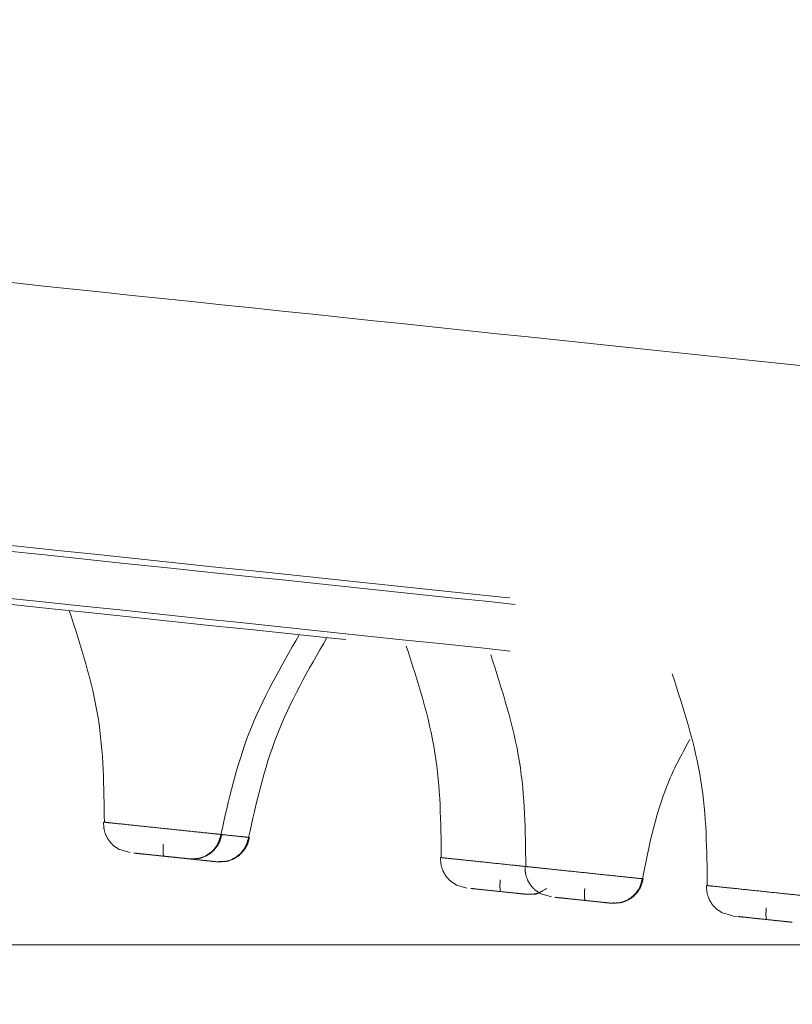
# Model space of a CAD drawing. Units: millimetres. Extents: x 14 to 292, y -201 to -8.
# Drawn here: x 34 to 36, y -79 to -77 of the extents above; entities that cross this region are included whole.
import ezdxf

# ---------------------------------------------------------------- set-up
doc = ezdxf.new("R2010")
doc.units = ezdxf.units.MM
doc.header["$MEASUREMENT"] = 0
for name, pattern in [('AI-Linetype-1042', [12.7, 6.35, -1.27, 1.27, -1.27, 1.27, -1.27]), ('AI-Linetype-1043', [12.7, 6.35, -1.27, 1.27, -1.27, 1.27, -1.27]), ('AI-Linetype-1045', [12.7, 6.35, -1.27, 1.27, -1.27, 1.27, -1.27]), ('AI-Linetype-1046', [12.7, 6.35, -1.27, 1.27, -1.27, 1.27, -1.27]), ('AI-Linetype-1047', [12.7, 6.35, -1.27, 1.27, -1.27, 1.27, -1.27]), ('AI-Linetype-1057', [12.7, 6.35, -1.27, 1.27, -1.27, 1.27, -1.27]), ('AI-Linetype-1058', [12.7, 6.35, -1.27, 1.27, -1.27, 1.27, -1.27]), ('AI-Linetype-1059', [12.7, 6.35, -1.27, 1.27, -1.27, 1.27, -1.27]), ('AI-Linetype-1060', [12.7, 6.35, -1.27, 1.27, -1.27, 1.27, -1.27]), ('AI-Linetype-1085', [12.7, 6.35, -1.27, 1.27, -1.27, 1.27, -1.27]), ('AI-Linetype-1086', [12.7, 6.35, -1.27, 1.27, -1.27, 1.27, -1.27]), ('AI-Linetype-1087', [12.7, 6.35, -1.27, 1.27, -1.27, 1.27, -1.27]), ('AI-Linetype-1088', [12.7, 6.35, -1.27, 1.27, -1.27, 1.27, -1.27]), ('AI-Linetype-1089', [12.7, 6.35, -1.27, 1.27, -1.27, 1.27, -1.27]), ('AI-Linetype-1090', [12.7, 6.35, -1.27, 1.27, -1.27, 1.27, -1.27]), ('AI-Linetype-1091', [12.7, 6.35, -1.27, 1.27, -1.27, 1.27, -1.27]), ('AI-Linetype-1226', [12.7, 6.35, -1.27, 1.27, -1.27, 1.27, -1.27]), ('AI-Linetype-1229', [12.7, 6.35, -1.27, 1.27, -1.27, 1.27, -1.27]), ('AI-Linetype-1230', [12.7, 6.35, -1.27, 1.27, -1.27, 1.27, -1.27]), ('AI-Linetype-1233', [12.7, 6.35, -1.27, 1.27, -1.27, 1.27, -1.27]), ('AI-Linetype-1234', [12.7, 6.35, -1.27, 1.27, -1.27, 1.27, -1.27]), ('AI-Linetype-1485', [12.7, 6.35, -1.27, 1.27, -1.27, 1.27, -1.27]), ('AI-Linetype-1487', [12.7, 6.35, -1.27, 1.27, -1.27, 1.27, -1.27]), ('AI-Linetype-1504', [12.7, 6.35, -1.27, 1.27, -1.27, 1.27, -1.27]), ('AI-Linetype-1505', [12.7, 6.35, -1.27, 1.27, -1.27, 1.27, -1.27]), ('AI-Linetype-281', [12.7, 6.35, -1.27, 1.27, -1.27, 1.27, -1.27]), ('AI-Linetype-282', [12.7, 6.35, -1.27, 1.27, -1.27, 1.27, -1.27]), ('AI-Linetype-283', [12.7, 6.35, -1.27, 1.27, -1.27, 1.27, -1.27]), ('AI-Linetype-284', [12.7, 6.35, -1.27, 1.27, -1.27, 1.27, -1.27]), ('AI-Linetype-285', [12.7, 6.35, -1.27, 1.27, -1.27, 1.27, -1.27]), ('AI-Linetype-286', [12.7, 6.35, -1.27, 1.27, -1.27, 1.27, -1.27]), ('AI-Linetype-346', [12.7, 6.35, -1.27, 1.27, -1.27, 1.27, -1.27]), ('AI-Linetype-347', [12.7, 6.35, -1.27, 1.27, -1.27, 1.27, -1.27]), ('AI-Linetype-356', [12.7, 6.35, -1.27, 1.27, -1.27, 1.27, -1.27]), ('AI-Linetype-357', [12.7, 6.35, -1.27, 1.27, -1.27, 1.27, -1.27]), ('AI-Linetype-358', [12.7, 6.35, -1.27, 1.27, -1.27, 1.27, -1.27]), ('AI-Linetype-376', [12.7, 6.35, -1.27, 1.27, -1.27, 1.27, -1.27]), ('AI-Linetype-377', [12.7, 6.35, -1.27, 1.27, -1.27, 1.27, -1.27]), ('AI-Linetype-378', [12.7, 6.35, -1.27, 1.27, -1.27, 1.27, -1.27]), ('AI-Linetype-379', [12.7, 6.35, -1.27, 1.27, -1.27, 1.27, -1.27]), ('AI-Linetype-952', [12.7, 6.35, -1.27, 1.27, -1.27, 1.27, -1.27]), ('AI-Linetype-953', [12.7, 6.35, -1.27, 1.27, -1.27, 1.27, -1.27]), ('AI-Linetype-954', [12.7, 6.35, -1.27, 1.27, -1.27, 1.27, -1.27]), ('AI-Linetype-955', [12.7, 6.35, -1.27, 1.27, -1.27, 1.27, -1.27]), ('AI-Linetype-956', [12.7, 6.35, -1.27, 1.27, -1.27, 1.27, -1.27]), ('AI-Linetype-957', [12.7, 6.35, -1.27, 1.27, -1.27, 1.27, -1.27]), ('AI-Linetype-958', [12.7, 6.35, -1.27, 1.27, -1.27, 1.27, -1.27]), ('AI-Linetype-959', [12.7, 6.35, -1.27, 1.27, -1.27, 1.27, -1.27]), ('AI-Linetype-962', [12.7, 6.35, -1.27, 1.27, -1.27, 1.27, -1.27]), ('AI-Linetype-963', [12.7, 6.35, -1.27, 1.27, -1.27, 1.27, -1.27]), ('AI-Linetype-964', [12.7, 6.35, -1.27, 1.27, -1.27, 1.27, -1.27])]:
    doc.linetypes.add(name, pattern=pattern)
doc.layers.add('Capa 1', color=7, linetype='Continuous', lineweight=0)

# ---------------------------------------------------------------- blocks, each defined once
blk = doc.blocks.new('Block_0')
at = {"layer": 'Capa 1', "color": 18, "lineweight": 9, "true_color": 0x000000}
blk.add_line((40.7838, -78.9229), (21.8169, -78.9229), dxfattribs=at)

msp = doc.modelspace()

# ---------------------------------------------------------------- linework, layer by layer
at = {"layer": 'Capa 1', "color": 18, "linetype": 'AI-Linetype-282', "lineweight": 9, "true_color": 0x000000}
msp.add_line((34.4083, -78.7339), (34.3869, -78.7277), dxfattribs=at)
at = {"layer": 'Capa 1', "color": 18, "linetype": 'AI-Linetype-357', "lineweight": 9, "true_color": 0x000000}
msp.add_line((35.0982, -78.8064), (35.0768, -78.8002), dxfattribs=at)
at = {"layer": 'Capa 1', "color": 18, "linetype": 'AI-Linetype-377', "lineweight": 9, "true_color": 0x000000}
msp.add_line((35.2712, -78.8246), (35.2498, -78.8184), dxfattribs=at)
at = {"layer": 'Capa 1', "color": 18, "linetype": 'AI-Linetype-347', "lineweight": 9, "true_color": 0x000000}
msp.add_line((35.6428, -78.8636), (35.6214, -78.8574), dxfattribs=at)
at = {"layer": 'Capa 1', "color": 18, "linetype": 'AI-Linetype-1047', "lineweight": 9, "true_color": 0x000000}
msp.add_line((35.6511, -78.8645), (35.6431, -78.8637), dxfattribs=at)
at = {"layer": 'Capa 1', "color": 18, "linetype": 'AI-Linetype-952', "lineweight": 9, "true_color": 0x000000}
msp.add_line((35.6936, -78.869), (35.7111, -78.8708), dxfattribs=at)
at = {"layer": 'Capa 1', "color": 18, "linetype": 'AI-Linetype-1234', "lineweight": 9, "true_color": 0x000000}
msp.add_open_spline([(52.4727, -79.4908), (52.4161, -79.4848), (52.3595, -79.4789), (52.2878, -79.4713), (52.1918, -79.4612), (52.0687, -79.4483), (51.9301, -79.4337), (51.7915, -79.4192), (51.6375, -79.403), (51.4658, -79.3849), (51.2941, -79.3669), (51.1048, -79.347), (50.8995, -79.3254), (50.6942, -79.3038), (50.4729, -79.2806), (50.2365, -79.2557), (50.0001, -79.2309), (49.7486, -79.2044), (49.4833, -79.1766), (49.218, -79.1487), (48.9388, -79.1193), (48.6471, -79.0887), (48.3555, -79.058), (48.0513, -79.026), (47.7361, -78.9929), (47.4208, -78.9598), (47.0946, -78.9255), (46.7588, -78.8902), (46.4231, -78.8549), (46.0779, -78.8186), (45.7248, -78.7815), (45.3718, -78.7444), (45.011, -78.7065), (44.6441, -78.6679), (44.2772, -78.6294), (43.9042, -78.5902), (43.5269, -78.5505), (43.1497, -78.5109), (42.7682, -78.4708), (42.3842, -78.4304), (42.0002, -78.3901), (41.6138, -78.3494), (41.2269, -78.3088), (40.8399, -78.2681), (40.4523, -78.2274), (40.066, -78.1868), (39.6798, -78.1462), (39.2948, -78.1057), (38.9129, -78.0656), (38.5311, -78.0254), (38.1524, -77.9856), (37.7787, -77.9463), (37.4049, -77.9071), (37.0362, -77.8683), (36.6741, -77.8303), (36.3121, -77.7922), (35.9568, -77.7549), (35.61, -77.7184), (35.2632, -77.682), (34.9248, -77.6464), (34.5965, -77.6119), (34.2682, -77.5774), (33.95, -77.5439), (33.6434, -77.5117), (33.3367, -77.4795), (33.0418, -77.4485), (32.7598, -77.4188), (32.4778, -77.3892), (32.2089, -77.3609), (31.9543, -77.3342), (31.6997, -77.3074), (31.4595, -77.2822), (31.2347, -77.2585), (31.0099, -77.2349), (30.8006, -77.2129), (30.6078, -77.1927), (30.415, -77.1724), (30.2387, -77.1539), (30.0798, -77.1372), (29.9209, -77.1205), (29.7794, -77.1056), (29.6556, -77.0926), (29.5318, -77.0796), (29.4256, -77.0684), (29.3394, -77.0593), (29.2531, -77.0503), (29.1868, -77.0433), (29.1342, -77.0378), (29.0816, -77.0322), (29.0427, -77.0282), (29.042, -77.0281), (29.0418, -77.0281), (29.0453, -77.0284), (29.0487, -77.0288)], degree=3, knots=[0, 0, 0, 0, 1, 1, 1, 2, 2, 2, 3, 3, 3, 4, 4, 4, 5, 5, 5, 6, 6, 6, 7, 7, 7, 8, 8, 8, 9, 9, 9, 10, 10, 10, 11, 11, 11, 12, 12, 12, 13, 13, 13, 14, 14, 14, 15, 15, 15, 16, 16, 16, 17, 17, 17, 18, 18, 18, 19, 19, 19, 20, 20, 20, 21, 21, 21, 22, 22, 22, 23, 23, 23, 24, 24, 24, 25, 25, 25, 26, 26, 26, 27, 27, 27, 28, 28, 28, 29, 29, 29, 30, 30, 30, 31, 31, 31, 31], dxfattribs=at)
at = {"layer": 'Capa 1', "color": 18, "linetype": 'AI-Linetype-1226', "lineweight": 9, "true_color": 0x000000}
msp.add_open_spline([(55.4053, -80.3495), (55.3117, -80.3397), (55.2182, -80.3299), (55.0954, -80.317), (54.9726, -80.304), (54.8205, -80.2881), (54.6479, -80.2699), (54.4753, -80.2518), (54.2821, -80.2315), (54.0672, -80.2089), (53.8522, -80.1863), (53.6155, -80.1614), (53.3588, -80.1344), (53.102, -80.1074), (52.8252, -80.0783), (52.5295, -80.0473), (52.2338, -80.0162), (51.9192, -79.9831), (51.5874, -79.9482), (51.2555, -79.9134), (50.9063, -79.8767), (50.5415, -79.8383), (50.1766, -79.8), (49.7961, -79.76), (49.4018, -79.7185), (49.0075, -79.6771), (48.5994, -79.6342), (48.1794, -79.5901), (47.7595, -79.5459), (47.3277, -79.5005), (46.8861, -79.4541), (46.4445, -79.4077), (45.9932, -79.3603), (45.5342, -79.312), (45.0753, -79.2638), (44.6088, -79.2148), (44.1369, -79.1652), (43.665, -79.1156), (43.1878, -79.0654), (42.7075, -79.0149), (42.2272, -78.9644), (41.7439, -78.9136), (41.2598, -78.8628), (40.7758, -78.8119), (40.291, -78.7609), (39.8078, -78.7102), (39.3246, -78.6594), (38.8431, -78.6088), (38.3655, -78.5586), (37.8878, -78.5084), (37.4141, -78.4586), (36.9467, -78.4094), (36.4792, -78.3603), (36.0179, -78.3118), (35.5651, -78.2642), (35.1122, -78.2166), (34.6678, -78.1699), (34.234, -78.1243), (33.8001, -78.0787), (33.3769, -78.0342), (32.9662, -77.9911), (32.5556, -77.9479), (32.1575, -77.9061), (31.774, -77.8658), (31.3905, -77.8255), (31.0215, -77.7867), (30.6688, -77.7496), (30.3161, -77.7125), (29.9798, -77.6772), (29.6613, -77.6437), (29.3428, -77.6102), (29.0423, -77.5786), (28.7611, -77.5491), (28.48, -77.5195), (28.2182, -77.492), (27.977, -77.4667), (27.7358, -77.4413), (27.5153, -77.4181), (27.3165, -77.3973), (27.1177, -77.3764), (26.9408, -77.3578), (26.7859, -77.3415), (26.6311, -77.3252), (26.4983, -77.3113), (26.3904, -77.2999), (26.2825, -77.2886), (26.1996, -77.2799), (26.1338, -77.2729), (26.0679, -77.266), (26.0193, -77.2609), (26.0185, -77.2608), (26.0182, -77.2608), (26.0225, -77.2613), (26.0269, -77.2617)], degree=3, knots=[0, 0, 0, 0, 1, 1, 1, 2, 2, 2, 3, 3, 3, 4, 4, 4, 5, 5, 5, 6, 6, 6, 7, 7, 7, 8, 8, 8, 9, 9, 9, 10, 10, 10, 11, 11, 11, 12, 12, 12, 13, 13, 13, 14, 14, 14, 15, 15, 15, 16, 16, 16, 17, 17, 17, 18, 18, 18, 19, 19, 19, 20, 20, 20, 21, 21, 21, 22, 22, 22, 23, 23, 23, 24, 24, 24, 25, 25, 25, 26, 26, 26, 27, 27, 27, 28, 28, 28, 29, 29, 29, 30, 30, 30, 31, 31, 31, 31], dxfattribs=at)
at = {"layer": 'Capa 1', "color": 18, "linetype": 'AI-Linetype-1230', "lineweight": 9, "true_color": 0x000000}
msp.add_open_spline([(55.3948, -80.3363), (55.3049, -80.3269), (55.2149, -80.3174), (55.0978, -80.3051), (54.9782, -80.2926), (54.8301, -80.277), (54.662, -80.2593), (54.4911, -80.2414), (54.2995, -80.2212), (54.086, -80.1988), (53.8699, -80.1761), (53.6315, -80.151), (53.3724, -80.1238), (53.1115, -80.0964), (52.8297, -80.0667), (52.5282, -80.0351), (52.2262, -80.0033), (51.9044, -79.9695), (51.5646, -79.9338), (51.2259, -79.8982), (50.8692, -79.8607), (50.4963, -79.8215), (50.1265, -79.7826), (49.7408, -79.7421), (49.3411, -79.7001), (48.9466, -79.6586), (48.5385, -79.6157), (48.1186, -79.5716), (47.7062, -79.5282), (47.2825, -79.4837), (46.8495, -79.4382), (46.4248, -79.3936), (45.9912, -79.348), (45.5505, -79.3017), (45.1043, -79.2548), (44.6508, -79.2071), (44.1922, -79.1589), (43.7246, -79.1098), (43.2517, -79.06), (42.7756, -79.01), (42.2925, -78.9592), (41.8061, -78.9081), (41.3189, -78.8569), (40.8269, -78.8052), (40.3339, -78.7534), (39.8426, -78.7017), (39.3489, -78.6498), (38.8567, -78.5981), (38.3687, -78.5468), (37.8806, -78.4955), (37.3967, -78.4447), (36.9193, -78.3945), (36.4443, -78.3446), (35.9758, -78.2953), (35.5161, -78.247), (35.0609, -78.1992), (34.6144, -78.1522), (34.1788, -78.1064), (33.7495, -78.0613), (33.3307, -78.0173), (32.9244, -77.9746), (32.5259, -77.9327), (32.1395, -77.8921), (31.7668, -77.8529), (31.3987, -77.8143), (31.0441, -77.777), (30.7046, -77.7413), (30.3583, -77.7049), (30.0276, -77.6701), (29.7141, -77.6372), (29.395, -77.6036), (29.0936, -77.572), (28.8114, -77.5423), (28.5255, -77.5123), (28.2593, -77.4843), (28.0141, -77.4585), (27.7669, -77.4325), (27.541, -77.4088), (27.3378, -77.3874), (27.1339, -77.366), (26.9528, -77.347), (26.7948, -77.3304), (26.6371, -77.3138), (26.5024, -77.2996), (26.3938, -77.2882), (26.2859, -77.2769), (26.2037, -77.2682), (26.1388, -77.2614), (26.0746, -77.2547), (26.0274, -77.2497), (26.0297, -77.2499), (26.0303, -77.25), (26.0343, -77.2504), (26.0383, -77.2509)], degree=3, knots=[0, 0, 0, 0, 1, 1, 1, 2, 2, 2, 3, 3, 3, 4, 4, 4, 5, 5, 5, 6, 6, 6, 7, 7, 7, 8, 8, 8, 9, 9, 9, 10, 10, 10, 11, 11, 11, 12, 12, 12, 13, 13, 13, 14, 14, 14, 15, 15, 15, 16, 16, 16, 17, 17, 17, 18, 18, 18, 19, 19, 19, 20, 20, 20, 21, 21, 21, 22, 22, 22, 23, 23, 23, 24, 24, 24, 25, 25, 25, 26, 26, 26, 27, 27, 27, 28, 28, 28, 29, 29, 29, 30, 30, 30, 31, 31, 31, 31], dxfattribs=at)
at = {"layer": 'Capa 1', "color": 18, "linetype": 'AI-Linetype-1229', "lineweight": 9, "true_color": 0x000000}
msp.add_open_spline([(55.3952, -80.445), (55.3017, -80.4351), (55.2081, -80.4253), (55.0853, -80.4124), (54.9625, -80.3995), (54.8105, -80.3835), (54.6379, -80.3654), (54.4653, -80.3472), (54.2721, -80.3269), (54.0571, -80.3043), (53.8422, -80.2817), (53.6055, -80.2569), (53.3487, -80.2299), (53.092, -80.2029), (52.8151, -80.1738), (52.5195, -80.1427), (52.2238, -80.1116), (51.9092, -80.0786), (51.5773, -80.0437), (51.2455, -80.0088), (50.8963, -79.9721), (50.5314, -79.9338), (50.1666, -79.8954), (49.7861, -79.8554), (49.3918, -79.814), (48.9975, -79.7726), (48.5894, -79.7297), (48.1694, -79.6855), (47.7494, -79.6414), (47.3176, -79.596), (46.8761, -79.5496), (46.4345, -79.5032), (45.9831, -79.4557), (45.5242, -79.4075), (45.0653, -79.3593), (44.5987, -79.3102), (44.1268, -79.2606), (43.655, -79.211), (43.1777, -79.1609), (42.6974, -79.1104), (42.2172, -79.0599), (41.7338, -79.0091), (41.2498, -78.9582), (40.7657, -78.9074), (40.2809, -78.8564), (39.7978, -78.8056), (39.3146, -78.7548), (38.833, -78.7042), (38.3554, -78.654), (37.8778, -78.6038), (37.4041, -78.554), (36.9366, -78.5049), (36.4691, -78.4558), (36.0079, -78.4073), (35.555, -78.3597), (35.1022, -78.3121), (34.6578, -78.2654), (34.2239, -78.2198), (33.7901, -78.1742), (33.3668, -78.1297), (32.9562, -78.0865), (32.5455, -78.0434), (32.1475, -78.0015), (31.764, -77.9612), (31.3805, -77.9209), (31.0115, -77.8821), (30.6588, -77.8451), (30.3061, -77.808), (29.9697, -77.7727), (29.6513, -77.7392), (29.3328, -77.7057), (29.0323, -77.6741), (28.7511, -77.6446), (28.4699, -77.615), (28.2082, -77.5875), (27.967, -77.5622), (27.7258, -77.5368), (27.5052, -77.5136), (27.3065, -77.4927), (27.1077, -77.4718), (26.9307, -77.4532), (26.7759, -77.437), (26.621, -77.4207), (26.4882, -77.4067), (26.3804, -77.3954), (26.2725, -77.3841), (26.1895, -77.3753), (26.1237, -77.3684), (26.0579, -77.3615), (26.0092, -77.3564), (26.0084, -77.3563), (26.0082, -77.3563), (26.0125, -77.3567), (26.0168, -77.3572)], degree=3, knots=[0, 0, 0, 0, 1, 1, 1, 2, 2, 2, 3, 3, 3, 4, 4, 4, 5, 5, 5, 6, 6, 6, 7, 7, 7, 8, 8, 8, 9, 9, 9, 10, 10, 10, 11, 11, 11, 12, 12, 12, 13, 13, 13, 14, 14, 14, 15, 15, 15, 16, 16, 16, 17, 17, 17, 18, 18, 18, 19, 19, 19, 20, 20, 20, 21, 21, 21, 22, 22, 22, 23, 23, 23, 24, 24, 24, 25, 25, 25, 26, 26, 26, 27, 27, 27, 28, 28, 28, 29, 29, 29, 30, 30, 30, 31, 31, 31, 31], dxfattribs=at)
at = {"layer": 'Capa 1', "color": 18, "linetype": 'AI-Linetype-1233', "lineweight": 9, "true_color": 0x000000}
msp.add_open_spline([(26.0258, -77.3702), (26.0218, -77.3698), (26.0178, -77.3694), (26.0172, -77.3693), (26.0148, -77.369), (26.0621, -77.374), (26.1262, -77.3808), (26.1911, -77.3876), (26.2733, -77.3962), (26.3812, -77.4076), (26.4899, -77.419), (26.6246, -77.4331), (26.7823, -77.4497), (26.9403, -77.4663), (27.1214, -77.4853), (27.3253, -77.5068), (27.5285, -77.5281), (27.7543, -77.5519), (28.0016, -77.5779), (28.2467, -77.6036), (28.5129, -77.6316), (28.7988, -77.6617), (29.081, -77.6913), (29.3824, -77.723), (29.7016, -77.7565), (30.0151, -77.7895), (30.3458, -77.8242), (30.692, -77.8606), (31.0316, -77.8963), (31.3862, -77.9336), (31.7542, -77.9723), (32.1269, -78.0114), (32.5134, -78.0521), (32.9119, -78.094), (33.3182, -78.1367), (33.7369, -78.1807), (34.1662, -78.2258), (34.6019, -78.2716), (35.0484, -78.3185), (35.5035, -78.3663), (35.9632, -78.4147), (36.4318, -78.4639), (36.9068, -78.5138), (37.3841, -78.564), (37.8681, -78.6149), (38.3561, -78.6662), (38.8442, -78.7175), (39.3363, -78.7692), (39.8301, -78.8211), (40.3214, -78.8727), (40.8143, -78.9245), (41.3064, -78.9762), (41.7936, -79.0275), (42.2799, -79.0786), (42.7631, -79.1294), (43.2391, -79.1794), (43.7121, -79.2291), (44.1797, -79.2782), (44.6383, -79.3264), (45.0917, -79.3741), (45.538, -79.421), (45.9787, -79.4673), (46.4123, -79.5129), (46.8369, -79.5575), (47.27, -79.603), (47.6937, -79.6476), (48.1061, -79.6909), (48.5259, -79.7351), (48.9341, -79.778), (49.3286, -79.8194), (49.7283, -79.8614), (50.114, -79.902), (50.4838, -79.9408), (50.8567, -79.98), (51.2133, -80.0175), (51.552, -80.0531), (51.8919, -80.0888), (52.2137, -80.1227), (52.5157, -80.1544), (52.8172, -80.1861), (53.099, -80.2157), (53.3598, -80.2431), (53.6189, -80.2704), (53.8574, -80.2954), (54.0734, -80.3181), (54.287, -80.3406), (54.4786, -80.3607), (54.6495, -80.3787), (54.8176, -80.3963), (54.9656, -80.4119), (55.0852, -80.4245), (55.2024, -80.4368), (55.2923, -80.4462), (55.3822, -80.4557)], degree=3, knots=[0, 0, 0, 0, 1, 1, 1, 2, 2, 2, 3, 3, 3, 4, 4, 4, 5, 5, 5, 6, 6, 6, 7, 7, 7, 8, 8, 8, 9, 9, 9, 10, 10, 10, 11, 11, 11, 12, 12, 12, 13, 13, 13, 14, 14, 14, 15, 15, 15, 16, 16, 16, 17, 17, 17, 18, 18, 18, 19, 19, 19, 20, 20, 20, 21, 21, 21, 22, 22, 22, 23, 23, 23, 24, 24, 24, 25, 25, 25, 26, 26, 26, 27, 27, 27, 28, 28, 28, 29, 29, 29, 30, 30, 30, 31, 31, 31, 31], dxfattribs=at)
at = {"layer": 'Capa 1', "color": 18, "linetype": 'AI-Linetype-955', "lineweight": 9, "true_color": 0x000000}
msp.add_open_spline([(34.284, -78.2382), (34.3074, -78.3105), (34.3309, -78.3829), (34.3428, -78.4573), (34.354, -78.5275), (34.3549, -78.5995), (34.3558, -78.6716)], degree=3, knots=[0, 0, 0, 0, 1, 1, 1, 2, 2, 2, 2], dxfattribs=at)
at = {"layer": 'Capa 1', "color": 18, "linetype": 'AI-Linetype-953', "lineweight": 9, "true_color": 0x000000}
msp.add_open_spline([(34.5944, -78.6967), (34.6102, -78.6264), (34.6261, -78.5561), (34.6517, -78.4897), (34.6788, -78.4195), (34.7168, -78.3536), (34.7548, -78.2876)], degree=3, knots=[0, 0, 0, 0, 1, 1, 1, 2, 2, 2, 2], dxfattribs=at)
at = {"layer": 'Capa 1', "color": 18, "linetype": 'AI-Linetype-962', "lineweight": 9, "true_color": 0x000000}
msp.add_open_spline([(34.651, -78.7026), (34.6668, -78.6323), (34.6826, -78.5621), (34.7082, -78.4957), (34.7353, -78.4254), (34.7733, -78.3595), (34.8113, -78.2936)], degree=3, knots=[0, 0, 0, 0, 1, 1, 1, 2, 2, 2, 2], dxfattribs=at)
at = {"layer": 'Capa 1', "color": 18, "linetype": 'AI-Linetype-1057', "lineweight": 9, "true_color": 0x000000}
msp.add_open_spline([(34.9738, -78.3107), (34.9973, -78.3831), (35.0207, -78.4554), (35.0326, -78.5298), (35.0438, -78.6), (35.0447, -78.6721), (35.0456, -78.7441)], degree=3, knots=[0, 0, 0, 0, 1, 1, 1, 2, 2, 2, 2], dxfattribs=at)
at = {"layer": 'Capa 1', "color": 18, "linetype": 'AI-Linetype-1087', "lineweight": 9, "true_color": 0x000000}
msp.add_open_spline([(35.1468, -78.3289), (35.1703, -78.4012), (35.1937, -78.4736), (35.2056, -78.548), (35.2168, -78.6182), (35.2177, -78.6902), (35.2186, -78.7623)], degree=3, knots=[0, 0, 0, 0, 1, 1, 1, 2, 2, 2, 2], dxfattribs=at)
at = {"layer": 'Capa 1', "color": 18, "linetype": 'AI-Linetype-1043', "lineweight": 9, "true_color": 0x000000}
msp.add_open_spline([(35.5184, -78.3679), (35.5419, -78.4403), (35.5653, -78.5127), (35.5772, -78.587), (35.5885, -78.6573), (35.5893, -78.7293), (35.5902, -78.8013)], degree=3, knots=[0, 0, 0, 0, 1, 1, 1, 2, 2, 2, 2], dxfattribs=at)
at = {"layer": 'Capa 1', "color": 18, "linetype": 'AI-Linetype-1085', "lineweight": 9, "true_color": 0x000000}
msp.add_open_spline([(35.4573, -78.7873), (35.4716, -78.7165), (35.4859, -78.6456), (35.5145, -78.5804), (35.5262, -78.5537), (35.5403, -78.5279), (35.5544, -78.5022)], degree=3, knots=[0, 0, 0, 0, 1, 1, 1, 2, 2, 2, 2], dxfattribs=at)
at = {"layer": 'Capa 1', "color": 18, "linetype": 'AI-Linetype-281', "lineweight": 9, "true_color": 0x000000}
msp.add_open_spline([(34.3541, -78.6714), (34.3543, -78.6768), (34.3544, -78.6822), (34.3555, -78.6874), (34.3567, -78.6931), (34.3589, -78.6985), (34.3617, -78.7036), (34.3647, -78.7088), (34.3683, -78.7136), (34.3726, -78.7176), (34.3769, -78.7215), (34.3819, -78.7246), (34.3869, -78.7277)], degree=3, knots=[0, 0, 0, 0, 1, 1, 1, 2, 2, 2, 3, 3, 3, 4, 4, 4, 4], dxfattribs=at)
at = {"layer": 'Capa 1', "color": 18, "linetype": 'AI-Linetype-954', "lineweight": 9, "true_color": 0x000000}
msp.add_open_spline([(34.3558, -78.6716), (34.3549, -78.6715), (34.3541, -78.6714), (34.3572, -78.6717), (34.3603, -78.672), (34.3672, -78.6728), (34.3766, -78.6738), (34.3859, -78.6747), (34.3976, -78.676), (34.4109, -78.6774), (34.4243, -78.6788), (34.4395, -78.6804), (34.4551, -78.682), (34.4707, -78.6837), (34.4869, -78.6853), (34.5023, -78.687), (34.5177, -78.6886), (34.5323, -78.6901), (34.5453, -78.6915), (34.5583, -78.6929), (34.5698, -78.6941), (34.5777, -78.6949), (34.5856, -78.6957), (34.59, -78.6962), (34.5944, -78.6967)], degree=3, knots=[0, 0, 0, 0, 1, 1, 1, 2, 2, 2, 3, 3, 3, 4, 4, 4, 5, 5, 5, 6, 6, 6, 7, 7, 7, 8, 8, 8, 8], dxfattribs=at)
at = {"layer": 'Capa 1', "color": 18, "linetype": 'AI-Linetype-956', "lineweight": 9, "true_color": 0x000000}
msp.add_open_spline([(34.5298, -78.7466), (34.537, -78.7466), (34.5442, -78.7466), (34.5511, -78.7449), (34.5586, -78.7431), (34.5656, -78.7394), (34.5718, -78.7346), (34.5781, -78.7298), (34.5835, -78.7239), (34.5871, -78.7171), (34.5905, -78.7108), (34.5925, -78.7037), (34.5944, -78.6967)], degree=3, knots=[0, 0, 0, 0, 1, 1, 1, 2, 2, 2, 3, 3, 3, 4, 4, 4, 4], dxfattribs=at)
at = {"layer": 'Capa 1', "color": 18, "linetype": 'AI-Linetype-284', "lineweight": 9, "true_color": 0x000000}
msp.add_open_spline([(34.5524, -78.745), (34.558, -78.743), (34.5635, -78.741), (34.5686, -78.738), (34.5736, -78.735), (34.5782, -78.731), (34.5821, -78.7264), (34.586, -78.722), (34.5892, -78.7171), (34.5915, -78.7118), (34.5936, -78.7069), (34.5949, -78.7016), (34.5962, -78.6963)], degree=3, knots=[0, 0, 0, 0, 1, 1, 1, 2, 2, 2, 3, 3, 3, 4, 4, 4, 4], dxfattribs=at)
at = {"layer": 'Capa 1', "color": 18, "linetype": 'AI-Linetype-1487', "lineweight": 9, "true_color": 0x000000}
msp.add_open_spline([(34.596, -78.6968), (34.598, -78.697), (34.6, -78.6972), (34.6019, -78.6974), (34.6159, -78.6989), (34.6266, -78.7), (34.6342, -78.7008), (34.6419, -78.7016), (34.6464, -78.7021), (34.651, -78.7026)], degree=3, knots=[0, 0, 0, 0, 1, 1, 1, 2, 2, 2, 3, 3, 3, 3], dxfattribs=at)
at = {"layer": 'Capa 1', "color": 18, "linetype": 'AI-Linetype-958', "lineweight": 9, "true_color": 0x000000}
msp.add_open_spline([(34.4765, -78.7169), (34.4763, -78.7199), (34.476, -78.7229), (34.4759, -78.7257), (34.4758, -78.7272), (34.4758, -78.7287), (34.4758, -78.73), (34.4758, -78.7314), (34.4758, -78.7327), (34.4759, -78.7339), (34.476, -78.7351), (34.4761, -78.7362), (34.4762, -78.7371), (34.4764, -78.738), (34.4765, -78.7388), (34.4767, -78.7394), (34.477, -78.7405), (34.4775, -78.7408), (34.478, -78.7412)], degree=3, knots=[0, 0, 0, 0, 1, 1, 1, 2, 2, 2, 3, 3, 3, 4, 4, 4, 5, 5, 5, 6, 6, 6, 6], dxfattribs=at)
at = {"layer": 'Capa 1', "color": 18, "linetype": 'AI-Linetype-963', "lineweight": 9, "true_color": 0x000000}
msp.add_open_spline([(34.5863, -78.7526), (34.5935, -78.7526), (34.6008, -78.7525), (34.6077, -78.7509), (34.6151, -78.7491), (34.6222, -78.7454), (34.6284, -78.7406), (34.6346, -78.7358), (34.64, -78.7298), (34.6437, -78.723), (34.6471, -78.7167), (34.649, -78.7097), (34.651, -78.7026)], degree=3, knots=[0, 0, 0, 0, 1, 1, 1, 2, 2, 2, 3, 3, 3, 4, 4, 4, 4], dxfattribs=at)
at = {"layer": 'Capa 1', "color": 18, "linetype": 'AI-Linetype-286', "lineweight": 9, "true_color": 0x000000}
msp.add_open_spline([(34.6089, -78.751), (34.6145, -78.749), (34.6201, -78.7469), (34.6251, -78.744), (34.6302, -78.7409), (34.6347, -78.7369), (34.6387, -78.7324), (34.6425, -78.728), (34.6458, -78.7231), (34.6481, -78.7178), (34.6502, -78.7128), (34.6515, -78.7076), (34.6527, -78.7023)], degree=3, knots=[0, 0, 0, 0, 1, 1, 1, 2, 2, 2, 3, 3, 3, 4, 4, 4, 4], dxfattribs=at)
at = {"layer": 'Capa 1', "color": 18, "linetype": 'AI-Linetype-959', "lineweight": 9, "true_color": 0x000000}
msp.add_open_spline([(34.4222, -78.7353), (34.4203, -78.7351), (34.4184, -78.7349), (34.4174, -78.7348), (34.4156, -78.7346), (34.4162, -78.7347), (34.4167, -78.7348)], degree=3, knots=[0, 0, 0, 0, 1, 1, 1, 2, 2, 2, 2], dxfattribs=at)
at = {"layer": 'Capa 1', "color": 18, "linetype": 'AI-Linetype-957', "lineweight": 9, "true_color": 0x000000}
msp.add_open_spline([(34.4192, -78.735), (34.4246, -78.7356), (34.43, -78.7362), (34.4366, -78.7369), (34.4432, -78.7375), (34.451, -78.7384), (34.459, -78.7392), (34.467, -78.74), (34.4752, -78.7409), (34.483, -78.7417), (34.4908, -78.7425), (34.4982, -78.7433), (34.5048, -78.744), (34.5115, -78.7447), (34.5173, -78.7453), (34.5213, -78.7458), (34.5253, -78.7462), (34.5275, -78.7464), (34.5298, -78.7466)], degree=3, knots=[0, 0, 0, 0, 1, 1, 1, 2, 2, 2, 3, 3, 3, 4, 4, 4, 5, 5, 5, 6, 6, 6, 6], dxfattribs=at)
at = {"layer": 'Capa 1', "color": 18, "linetype": 'AI-Linetype-964', "lineweight": 9, "true_color": 0x000000}
msp.add_open_spline([(34.4757, -78.741), (34.4811, -78.7415), (34.4866, -78.7421), (34.4932, -78.7428), (34.4998, -78.7435), (34.5076, -78.7443), (34.5156, -78.7452), (34.5236, -78.746), (34.5317, -78.7469), (34.5395, -78.7477), (34.5473, -78.7485), (34.5548, -78.7493), (34.5614, -78.75), (34.568, -78.7507), (34.5738, -78.7513), (34.5778, -78.7517), (34.5818, -78.7521), (34.5841, -78.7524), (34.5863, -78.7526)], degree=3, knots=[0, 0, 0, 0, 1, 1, 1, 2, 2, 2, 3, 3, 3, 4, 4, 4, 5, 5, 5, 6, 6, 6, 6], dxfattribs=at)
at = {"layer": 'Capa 1', "color": 18, "linetype": 'AI-Linetype-283', "lineweight": 9, "true_color": 0x000000}
msp.add_open_spline([(34.5524, -78.745), (34.5502, -78.7454), (34.548, -78.7458), (34.5453, -78.7461), (34.5427, -78.7463), (34.5396, -78.7464), (34.5356, -78.7463), (34.5351, -78.7463), (34.5345, -78.7463), (34.5339, -78.7462)], degree=3, knots=[0, 0, 0, 0, 1, 1, 1, 2, 2, 2, 3, 3, 3, 3], dxfattribs=at)
at = {"layer": 'Capa 1', "color": 18, "linetype": 'AI-Linetype-285', "lineweight": 9, "true_color": 0x000000}
msp.add_open_spline([(34.6089, -78.751), (34.6068, -78.7514), (34.6046, -78.7517), (34.6018, -78.752), (34.5993, -78.7523), (34.5962, -78.7524), (34.5922, -78.7522), (34.5918, -78.7522), (34.5915, -78.7522), (34.5911, -78.7522)], degree=3, knots=[0, 0, 0, 0, 1, 1, 1, 2, 2, 2, 3, 3, 3, 3], dxfattribs=at)
at = {"layer": 'Capa 1', "color": 18, "linetype": 'AI-Linetype-356', "lineweight": 9, "true_color": 0x000000}
msp.add_open_spline([(35.0439, -78.7439), (35.0441, -78.7493), (35.0443, -78.7547), (35.0454, -78.76), (35.0465, -78.7656), (35.0488, -78.771), (35.0516, -78.7761), (35.0545, -78.7813), (35.0581, -78.7861), (35.0625, -78.7901), (35.0668, -78.794), (35.0718, -78.7971), (35.0768, -78.8002)], degree=3, knots=[0, 0, 0, 0, 1, 1, 1, 2, 2, 2, 3, 3, 3, 4, 4, 4, 4], dxfattribs=at)
at = {"layer": 'Capa 1', "color": 18, "linetype": 'AI-Linetype-1504', "lineweight": 9, "true_color": 0x000000}
msp.add_open_spline([(35.0456, -78.7441), (35.0448, -78.744), (35.044, -78.7439), (35.047, -78.7442), (35.0501, -78.7445), (35.0571, -78.7453), (35.0664, -78.7463), (35.0758, -78.7472), (35.0874, -78.7485), (35.1008, -78.7499), (35.1142, -78.7513), (35.1292, -78.7529), (35.145, -78.7545), (35.1607, -78.7562), (35.1772, -78.7579), (35.1921, -78.7595), (35.2007, -78.7604), (35.2088, -78.7612), (35.2169, -78.7621)], degree=3, knots=[0, 0, 0, 0, 1, 1, 1, 2, 2, 2, 3, 3, 3, 4, 4, 4, 5, 5, 5, 6, 6, 6, 6], dxfattribs=at)
at = {"layer": 'Capa 1', "color": 18, "linetype": 'AI-Linetype-376', "lineweight": 9, "true_color": 0x000000}
msp.add_open_spline([(35.2169, -78.7621), (35.2171, -78.7675), (35.2173, -78.7729), (35.2184, -78.7781), (35.2195, -78.7837), (35.2217, -78.7892), (35.2246, -78.7942), (35.2275, -78.7995), (35.2311, -78.8043), (35.2355, -78.8083), (35.2398, -78.8122), (35.2448, -78.8153), (35.2498, -78.8184)], degree=3, knots=[0, 0, 0, 0, 1, 1, 1, 2, 2, 2, 3, 3, 3, 4, 4, 4, 4], dxfattribs=at)
at = {"layer": 'Capa 1', "color": 18, "linetype": 'AI-Linetype-1086', "lineweight": 9, "true_color": 0x000000}
msp.add_open_spline([(35.2186, -78.7623), (35.2178, -78.7622), (35.217, -78.7621), (35.22, -78.7624), (35.2231, -78.7627), (35.2301, -78.7635), (35.2394, -78.7644), (35.2487, -78.7654), (35.2604, -78.7666), (35.2738, -78.7681), (35.2872, -78.7695), (35.3023, -78.7711), (35.3179, -78.7727), (35.3336, -78.7743), (35.3497, -78.776), (35.3651, -78.7777), (35.3805, -78.7793), (35.3952, -78.7808), (35.4082, -78.7822), (35.4212, -78.7835), (35.4326, -78.7847), (35.4405, -78.7856), (35.4484, -78.7864), (35.4528, -78.7869), (35.4573, -78.7873)], degree=3, knots=[0, 0, 0, 0, 1, 1, 1, 2, 2, 2, 3, 3, 3, 4, 4, 4, 5, 5, 5, 6, 6, 6, 7, 7, 7, 8, 8, 8, 8], dxfattribs=at)
at = {"layer": 'Capa 1', "color": 18, "linetype": 'AI-Linetype-1059', "lineweight": 9, "true_color": 0x000000}
msp.add_open_spline([(35.1664, -78.7894), (35.1661, -78.7924), (35.1659, -78.7954), (35.1657, -78.7982), (35.1657, -78.7997), (35.1657, -78.8012), (35.1657, -78.8026), (35.1657, -78.8039), (35.1657, -78.8052), (35.1658, -78.8064), (35.1658, -78.8076), (35.1659, -78.8087), (35.1661, -78.8096), (35.1662, -78.8105), (35.1664, -78.8113), (35.1666, -78.8119), (35.1669, -78.813), (35.1674, -78.8133), (35.1678, -78.8137)], degree=3, knots=[0, 0, 0, 0, 1, 1, 1, 2, 2, 2, 3, 3, 3, 4, 4, 4, 5, 5, 5, 6, 6, 6, 6], dxfattribs=at)
at = {"layer": 'Capa 1', "color": 18, "linetype": 'AI-Linetype-1088', "lineweight": 9, "true_color": 0x000000}
msp.add_open_spline([(35.3926, -78.8373), (35.3998, -78.8373), (35.4071, -78.8373), (35.414, -78.8356), (35.4214, -78.8338), (35.4285, -78.8301), (35.4347, -78.8253), (35.4409, -78.8205), (35.4463, -78.8146), (35.45, -78.8078), (35.4534, -78.8015), (35.4553, -78.7944), (35.4573, -78.7873)], degree=3, knots=[0, 0, 0, 0, 1, 1, 1, 2, 2, 2, 3, 3, 3, 4, 4, 4, 4], dxfattribs=at)
at = {"layer": 'Capa 1', "color": 18, "linetype": 'AI-Linetype-379', "lineweight": 9, "true_color": 0x000000}
msp.add_open_spline([(35.4152, -78.8357), (35.4208, -78.8337), (35.4264, -78.8317), (35.4314, -78.8287), (35.4365, -78.8257), (35.441, -78.8217), (35.445, -78.8171), (35.4488, -78.8127), (35.4521, -78.8078), (35.4544, -78.8025), (35.4565, -78.7976), (35.4577, -78.7923), (35.459, -78.787)], degree=3, knots=[0, 0, 0, 0, 1, 1, 1, 2, 2, 2, 3, 3, 3, 4, 4, 4, 4], dxfattribs=at)
at = {"layer": 'Capa 1', "color": 18, "linetype": 'AI-Linetype-1060', "lineweight": 9, "true_color": 0x000000}
msp.add_open_spline([(35.1157, -78.8082), (35.1122, -78.8079), (35.1087, -78.8075), (35.1072, -78.8073), (35.1058, -78.8072), (35.1062, -78.8072), (35.1066, -78.8073)], degree=3, knots=[0, 0, 0, 0, 1, 1, 1, 2, 2, 2, 2], dxfattribs=at)
at = {"layer": 'Capa 1', "color": 18, "linetype": 'AI-Linetype-1058', "lineweight": 9, "true_color": 0x000000}
msp.add_open_spline([(35.109, -78.8075), (35.1145, -78.8081), (35.1199, -78.8087), (35.1265, -78.8094), (35.1331, -78.8101), (35.1409, -78.8109), (35.1489, -78.8117), (35.1569, -78.8126), (35.165, -78.8134), (35.1728, -78.8142), (35.1806, -78.8151), (35.1881, -78.8158), (35.1947, -78.8165), (35.2013, -78.8172), (35.2071, -78.8178), (35.2111, -78.8183), (35.2151, -78.8187), (35.2174, -78.8189), (35.2196, -78.8192)], degree=3, knots=[0, 0, 0, 0, 1, 1, 1, 2, 2, 2, 3, 3, 3, 4, 4, 4, 5, 5, 5, 6, 6, 6, 6], dxfattribs=at)
at = {"layer": 'Capa 1', "color": 18, "linetype": 'AI-Linetype-1505', "lineweight": 9, "true_color": 0x000000}
msp.add_open_spline([(35.2196, -78.8192), (35.2269, -78.8192), (35.2342, -78.8193), (35.241, -78.8174), (35.2483, -78.8155), (35.255, -78.8113), (35.2617, -78.8071)], degree=3, knots=[0, 0, 0, 0, 1, 1, 1, 2, 2, 2, 2], dxfattribs=at)
at = {"layer": 'Capa 1', "color": 18, "linetype": 'AI-Linetype-358', "lineweight": 9, "true_color": 0x000000}
msp.add_open_spline([(35.2462, -78.8158), (35.2448, -78.8164), (35.2434, -78.8171), (35.2423, -78.8175), (35.2377, -78.8194), (35.2373, -78.8187), (35.2351, -78.8186), (35.2331, -78.8185), (35.2295, -78.8189), (35.2255, -78.8188), (35.2251, -78.8188), (35.2248, -78.8188), (35.2244, -78.8188)], degree=3, knots=[0, 0, 0, 0, 1, 1, 1, 2, 2, 2, 3, 3, 3, 4, 4, 4, 4], dxfattribs=at)
at = {"layer": 'Capa 1', "color": 18, "linetype": 'AI-Linetype-1090', "lineweight": 9, "true_color": 0x000000}
msp.add_open_spline([(35.3394, -78.8076), (35.3391, -78.8106), (35.3389, -78.8136), (35.3387, -78.8164), (35.3387, -78.8179), (35.3386, -78.8194), (35.3387, -78.8207), (35.3387, -78.8221), (35.3387, -78.8234), (35.3388, -78.8246), (35.3388, -78.8258), (35.3389, -78.8268), (35.3391, -78.8278), (35.3392, -78.8287), (35.3394, -78.8295), (35.3395, -78.8301), (35.3399, -78.8311), (35.3404, -78.8315), (35.3408, -78.8319)], degree=3, knots=[0, 0, 0, 0, 1, 1, 1, 2, 2, 2, 3, 3, 3, 4, 4, 4, 5, 5, 5, 6, 6, 6, 6], dxfattribs=at)
at = {"layer": 'Capa 1', "color": 18, "linetype": 'AI-Linetype-346', "lineweight": 9, "true_color": 0x000000}
msp.add_open_spline([(35.5885, -78.8011), (35.5887, -78.8065), (35.5889, -78.8119), (35.59, -78.8172), (35.5911, -78.8228), (35.5934, -78.8282), (35.5962, -78.8333), (35.5991, -78.8385), (35.6027, -78.8433), (35.6071, -78.8473), (35.6114, -78.8512), (35.6164, -78.8543), (35.6214, -78.8574)], degree=3, knots=[0, 0, 0, 0, 1, 1, 1, 2, 2, 2, 3, 3, 3, 4, 4, 4, 4], dxfattribs=at)
at = {"layer": 'Capa 1', "color": 18, "linetype": 'AI-Linetype-1042', "lineweight": 9, "true_color": 0x000000}
msp.add_open_spline([(35.5902, -78.8013), (35.5894, -78.8012), (35.5886, -78.8011), (35.5916, -78.8015), (35.5947, -78.8018), (35.6017, -78.8025), (35.611, -78.8035), (35.6204, -78.8045), (35.632, -78.8057), (35.6454, -78.8071), (35.6588, -78.8085), (35.6739, -78.8101), (35.6896, -78.8118), (35.7052, -78.8134), (35.7213, -78.8151), (35.7367, -78.8167), (35.7521, -78.8183), (35.7668, -78.8199), (35.7798, -78.8212), (35.7928, -78.8226), (35.8042, -78.8238), (35.8121, -78.8246), (35.8201, -78.8255), (35.8245, -78.8259), (35.8289, -78.8264)], degree=3, knots=[0, 0, 0, 0, 1, 1, 1, 2, 2, 2, 3, 3, 3, 4, 4, 4, 5, 5, 5, 6, 6, 6, 7, 7, 7, 8, 8, 8, 8], dxfattribs=at)
at = {"layer": 'Capa 1', "color": 18, "linetype": 'AI-Linetype-1091', "lineweight": 9, "true_color": 0x000000}
msp.add_open_spline([(35.2844, -78.826), (35.2829, -78.8258), (35.2813, -78.8256), (35.2802, -78.8255), (35.2781, -78.8253), (35.278, -78.8253), (35.2795, -78.8254), (35.281, -78.8256), (35.284, -78.8259), (35.2869, -78.8262)], degree=3, knots=[0, 0, 0, 0, 1, 1, 1, 2, 2, 2, 3, 3, 3, 3], dxfattribs=at)
at = {"layer": 'Capa 1', "color": 18, "linetype": 'AI-Linetype-1089', "lineweight": 9, "true_color": 0x000000}
msp.add_open_spline([(35.282, -78.8257), (35.2874, -78.8263), (35.2929, -78.8268), (35.2995, -78.8275), (35.3061, -78.8282), (35.3139, -78.8291), (35.3219, -78.8299), (35.3299, -78.8307), (35.338, -78.8316), (35.3458, -78.8324), (35.3536, -78.8332), (35.3611, -78.834), (35.3677, -78.8347), (35.3743, -78.8354), (35.3801, -78.836), (35.3841, -78.8364), (35.3881, -78.8369), (35.3904, -78.8371), (35.3926, -78.8373)], degree=3, knots=[0, 0, 0, 0, 1, 1, 1, 2, 2, 2, 3, 3, 3, 4, 4, 4, 5, 5, 5, 6, 6, 6, 6], dxfattribs=at)
at = {"layer": 'Capa 1', "color": 18, "linetype": 'AI-Linetype-378', "lineweight": 9, "true_color": 0x000000}
msp.add_open_spline([(35.4152, -78.8357), (35.4131, -78.8361), (35.4109, -78.8365), (35.4081, -78.8368), (35.4056, -78.837), (35.4025, -78.8371), (35.3985, -78.837), (35.3981, -78.837), (35.3978, -78.837), (35.3974, -78.8369)], degree=3, knots=[0, 0, 0, 0, 1, 1, 1, 2, 2, 2, 3, 3, 3, 3], dxfattribs=at)
at = {"layer": 'Capa 1', "color": 18, "linetype": 'AI-Linetype-1046', "lineweight": 9, "true_color": 0x000000}
msp.add_open_spline([(35.711, -78.8467), (35.7107, -78.8497), (35.7105, -78.8527), (35.7104, -78.8555), (35.7103, -78.857), (35.7103, -78.8584), (35.7103, -78.8598), (35.7103, -78.8612), (35.7103, -78.8625), (35.7104, -78.8637), (35.7104, -78.8648), (35.7106, -78.8659), (35.7107, -78.8668), (35.7108, -78.8677), (35.711, -78.8685), (35.7112, -78.8691), (35.7115, -78.8702), (35.712, -78.8706), (35.7124, -78.8709)], degree=3, knots=[0, 0, 0, 0, 1, 1, 1, 2, 2, 2, 3, 3, 3, 4, 4, 4, 5, 5, 5, 6, 6, 6, 6], dxfattribs=at)
at = {"layer": 'Capa 1', "color": 18, "linetype": 'AI-Linetype-1045', "lineweight": 9, "true_color": 0x000000}
msp.add_open_spline([(35.6536, -78.8648), (35.6591, -78.8653), (35.6645, -78.8659), (35.6711, -78.8666), (35.6777, -78.8673), (35.6855, -78.8681), (35.6935, -78.869), (35.7015, -78.8698), (35.7096, -78.8707), (35.7174, -78.8715), (35.7252, -78.8723), (35.7327, -78.8731), (35.7393, -78.8738), (35.7459, -78.8745), (35.7517, -78.8751), (35.7557, -78.8755), (35.7597, -78.8759), (35.762, -78.8762), (35.7642, -78.8764)], degree=3, knots=[0, 0, 0, 0, 1, 1, 1, 2, 2, 2, 3, 3, 3, 4, 4, 4, 5, 5, 5, 6, 6, 6, 6], dxfattribs=at)
at = {"layer": 'Capa 1', "color": 18, "linetype": 'AI-Linetype-1485', "lineweight": 9, "true_color": 0x000000}
msp.add_open_spline([(35.6995, -78.8696), (35.6965, -78.8693), (35.6935, -78.869), (35.6918, -78.8688), (35.69, -78.8686), (35.6897, -78.8686), (35.6911, -78.8687), (35.6925, -78.8689), (35.6955, -78.8692), (35.6985, -78.8695)], degree=3, knots=[0, 0, 0, 0, 1, 1, 1, 2, 2, 2, 3, 3, 3, 3], dxfattribs=at)

# ---------------------------------------------------------------- block references
at = {"layer": 'Capa 1'}
msp.add_blockref('Block_0', (0, 0), dxfattribs=at)

doc.saveas('drawing.dxf')
